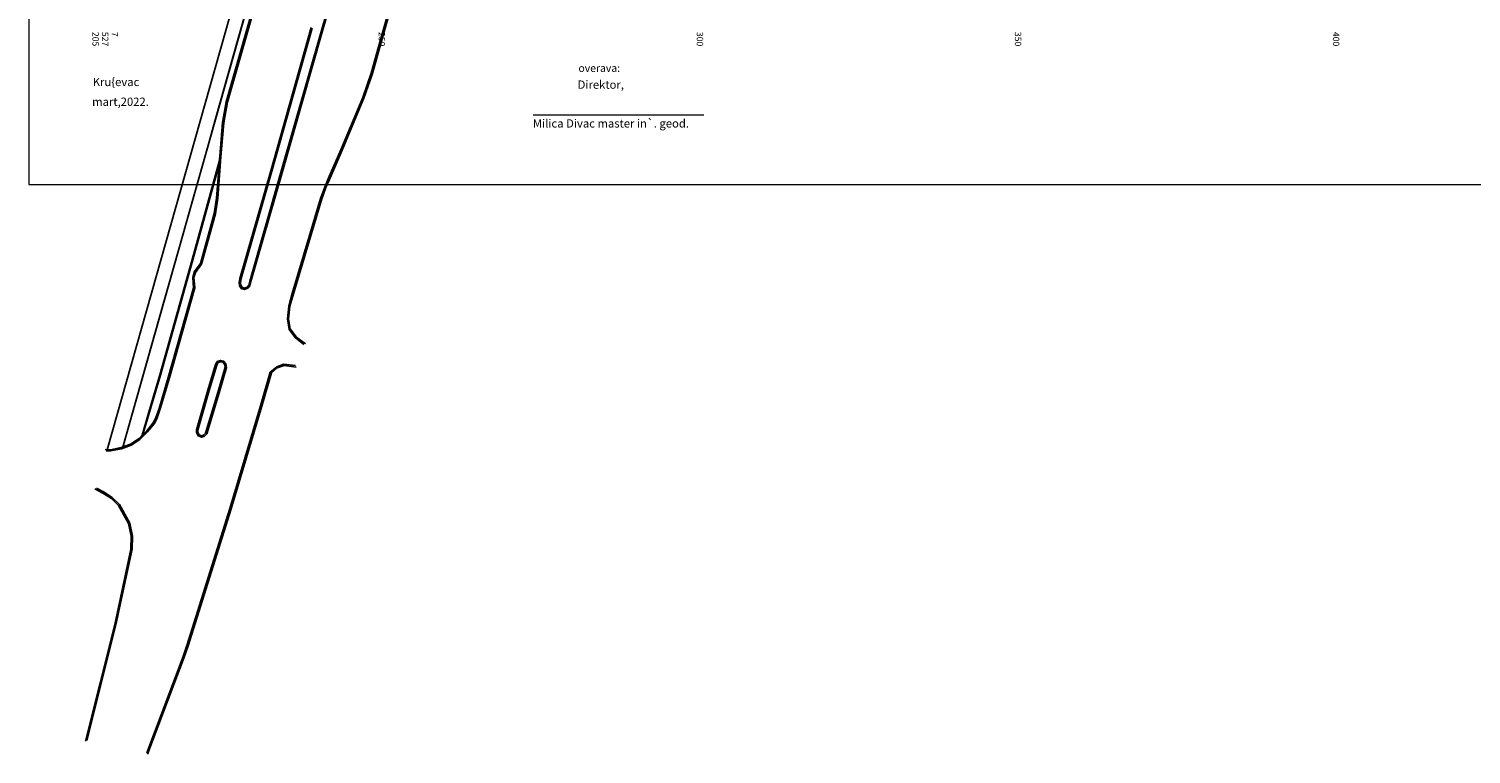
# Model space of a CAD drawing. Units: metres. Extents: x 7526569 to 7528985, y 4823440 to 4825315.
# Drawn here: x 7527195 to 7527422, y 4823440 to 4823554 of the extents above; entities that cross this region are included whole.
import ezdxf
from ezdxf.enums import TextEntityAlignment as Align

# ---------------------------------------------------------------- set-up
doc = ezdxf.new("R2010")
doc.units = ezdxf.units.M
doc.header["$LTSCALE"] = 0.5
doc.header["$MEASUREMENT"] = 0
doc.layers.add('OPIS_LISTA', color=7, linetype='Continuous', lineweight=18)
doc.layers.add('S_Bruski put', color=250, linetype='Continuous')
doc.styles.add('oznake', font='yusimc.shx')
doc.styles.add('style10', font='txt')

msp = doc.modelspace()

# ---------------------------------------------------------------- linework, layer by layer
at = {"layer": 'OPIS_LISTA'}
for p, q in [((7527195, 4825315), (7527195, 4823530)), ((7527274.284, 4823540.947), (7527301.121, 4823540.947)), ((7527195, 4823530), (7528055, 4823530))]:
    msp.add_line(p, q, dxfattribs=at)
at = {"layer": 'S_Bruski put'}
for points in [[(7527281.74, 4823746.095), (7527276.103, 4823727.34), (7527272.095, 4823713.683), (7527270.814, 4823709.388), (7527270.368, 4823707.915), (7527263.951, 4823686.115), (7527263.458, 4823684.478), (7527262.231, 4823680.12), (7527257.18, 4823663.135), (7527255.169, 4823656.306), (7527253.927, 4823651.935), (7527249.984, 4823638.539), (7527246.81, 4823627.489), (7527245.596, 4823623.209), (7527245.145, 4823621.61), (7527240.105, 4823604.281), (7527238.917, 4823599.999), (7527207.332, 4823488.307)], [(7527283.801, 4823745.242), (7527278.231, 4823726.708), (7527274.223, 4823713.053), (7527272.94, 4823708.749), (7527272.495, 4823707.28), (7527266.079, 4823685.481), (7527265.589, 4823683.857), (7527264.364, 4823679.503), (7527259.308, 4823662.505), (7527257.301, 4823655.69), (7527256.06, 4823651.319), (7527252.115, 4823637.919), (7527248.944, 4823626.88), (7527247.732, 4823622.605), (7527247.279, 4823620.999), (7527242.241, 4823603.674), (7527241.054, 4823599.4), (7527209.757, 4823488.722)], [(7527247.384, 4823576.381), (7527240.994, 4823554.212), (7527234.579, 4823531.722), (7527229.725, 4823514.809), (7527229.568, 4823514.181), (7527229.297, 4823513.865), (7527228.892, 4823513.71), (7527228.525, 4823513.838), (7527228.299, 4823514.151), (7527228.257, 4823514.567), (7527228.385, 4823515.196), (7527233.207, 4823532.105), (7527239.563, 4823554.607)], [(7527247.576, 4823576.326), (7527241.186, 4823554.157), (7527234.772, 4823531.667), (7527229.919, 4823514.757)], [(7527235.973, 4823572.243), (7527235.703, 4823571.991), (7527235.293, 4823571.253), (7527235.213, 4823569.609), (7527231.941, 4823562.566), (7527230.993, 4823560.296), (7527230.101, 4823557.292), (7527226.016, 4823542.989), (7527225.454, 4823539.747), (7527225.001, 4823534.389), (7527224.943, 4823533.643)], [(7527238.223, 4823504.869), (7527236.917, 4823505.871), (7527235.914, 4823507.2), (7527235.639, 4823508.899), (7527235.855, 4823510.897), (7527236.419, 4823512.853), (7527240.865, 4823527.826), (7527241.52, 4823529.58), (7527242.071, 4823530.876), (7527244.054, 4823535.471), (7527247.499, 4823543.666), (7527248.827, 4823547.508), (7527249.884, 4823551.272), (7527253.227, 4823563.204)], [(7527238.464, 4823504.935), (7527237.061, 4823506.013), (7527236.103, 4823507.281), (7527235.841, 4823508.905), (7527236.052, 4823510.858), (7527236.611, 4823512.797), (7527241.054, 4823527.762), (7527241.706, 4823529.506), (7527242.255, 4823530.797), (7527244.238, 4823535.393), (7527247.686, 4823543.595), (7527249.018, 4823547.448), (7527250.077, 4823551.218), (7527253.422, 4823563.156)], [(7527230.101, 4823557.292), (7527226.016, 4823542.989), (7527225.454, 4823539.747), (7527225.001, 4823534.389), (7527224.502, 4823527.873), (7527224.136, 4823525.447), (7527221.962, 4823517.561), (7527221.001, 4823516.258), (7527220.754, 4823515.377), (7527220.896, 4823513.776), (7527216.927, 4823499.673), (7527215.478, 4823494.791), (7527214.927, 4823493.232), (7527214.508, 4823492.483), (7527213.524, 4823491.251), (7527212.323, 4823490.085), (7527210.976, 4823489.195), (7527209.516, 4823488.628), (7527207.821, 4823488.306), (7527206.981, 4823488.308)], [(7527230.293, 4823557.236), (7527226.211, 4823542.945), (7527225.653, 4823539.721), (7527225.2, 4823534.373), (7527224.701, 4823527.851), (7527224.332, 4823525.405), (7527222.145, 4823517.472), (7527221.184, 4823516.169), (7527220.957, 4823515.358), (7527221.098, 4823513.757), (7527217.119, 4823499.618), (7527215.669, 4823494.73), (7527215.11, 4823493.15), (7527214.675, 4823492.371), (7527213.673, 4823491.117), (7527212.449, 4823489.928), (7527211.068, 4823489.017), (7527209.571, 4823488.435), (7527207.84, 4823488.106), (7527207.136, 4823488.108)], [(7527230.101, 4823557.292), (7527226.016, 4823542.989), (7527225.454, 4823539.747), (7527225.001, 4823534.389), (7527224.943, 4823533.643), (7527220.682, 4823518.183), (7527219.479, 4823513.908), (7527215.582, 4823500.062), (7527213.83, 4823494.038), (7527212.822, 4823490.569), (7527212.323, 4823490.085), (7527210.976, 4823489.195), (7527209.757, 4823488.722), (7527213.015, 4823500.246), (7527216.111, 4823511.194), (7527218.553, 4823519.829), (7527220.869, 4823528.019), (7527223.225, 4823536.35), (7527224.248, 4823539.968), (7527225.234, 4823543.455), (7527227.025, 4823549.79), (7527229.125, 4823557.215)], [(7527229.919, 4823514.757), (7527229.751, 4823514.087), (7527229.415, 4823513.696), (7527228.895, 4823513.497), (7527228.399, 4823513.67), (7527228.105, 4823514.077), (7527228.055, 4823514.577), (7527228.191, 4823515.244), (7527233.015, 4823532.16), (7527239.371, 4823554.662)], [(7527224.943, 4823533.643), (7527220.682, 4823518.183), (7527220.682, 4823518.183), (7527219.479, 4823513.908), (7527219.479, 4823513.908), (7527215.582, 4823500.062), (7527212.822, 4823490.569), (7527212.822, 4823490.569)], [(7527224.904, 4823533.122), (7527220.778, 4823518.157), (7527219.575, 4823513.881), (7527215.678, 4823500.034), (7527212.933, 4823490.677), (7527212.933, 4823490.677)], [(7527213.522, 4823440.66), (7527219.241, 4823455.77), (7527219.836, 4823457.526), (7527226.589, 4823479.079), (7527231.427, 4823495.216), (7527232.956, 4823500.487), (7527233.96, 4823501.353), (7527235.109, 4823501.73), (7527236.893, 4823501.517)], [(7527213.648, 4823440.43), (7527219.429, 4823455.702), (7527220.026, 4823457.464), (7527226.781, 4823479.02), (7527231.619, 4823495.16), (7527233.132, 4823500.374), (7527234.061, 4823501.175), (7527235.13, 4823501.526), (7527237.022, 4823501.301)], [(7527221.36, 4823491.42), (7527221.362, 4823490.981), (7527221.609, 4823490.491), (7527222.12, 4823490.294), (7527222.569, 4823490.396), (7527222.955, 4823490.787), (7527224.9, 4823497.238), (7527226.048, 4823501.249), (7527225.961, 4823501.818), (7527225.608, 4823502.237), (7527225.14, 4823502.344), (7527224.613, 4823502.166), (7527224.34, 4823501.68), (7527223.16, 4823497.666), (7527221.36, 4823491.42)], [(7527205.399, 4823482.159), (7527206.641, 4823481.483), (7527207.982, 4823480.636), (7527209.093, 4823479.538), (7527210.688, 4823476.705), (7527211.095, 4823474.713), (7527211.027, 4823472.676), (7527208.495, 4823460.814), (7527203.896, 4823442.449)], [(7527205.631, 4823482.261), (7527206.743, 4823481.655), (7527208.107, 4823480.794), (7527209.253, 4823479.661), (7527210.877, 4823476.776), (7527211.295, 4823474.73), (7527211.227, 4823472.652), (7527208.69, 4823460.769), (7527204.141, 4823442.603)]]:
    msp.add_lwpolyline(points, dxfattribs=at)
msp.add_lwpolyline([(7527221.56, 4823491.392), (7527221.562, 4823491.028), (7527221.752, 4823490.65), (7527222.135, 4823490.503), (7527222.468, 4823490.578), (7527222.778, 4823490.892), (7527224.708, 4823497.294), (7527225.844, 4823501.262), (7527225.772, 4823501.732), (7527225.498, 4823502.057), (7527225.15, 4823502.136), (7527224.75, 4823502.001), (7527224.526, 4823501.602), (7527223.352, 4823497.61)], close=True, dxfattribs=at)

# ---------------------------------------------------------------- texts
at = {"layer": 'OPIS_LISTA', "style": 'oznake'}
for s, p in [('205', (7527205, 4823554)), ('527', (7527206.5, 4823554)), ('7', (7527208, 4823554)), ('250', (7527250, 4823554)), ('300', (7527300, 4823554)), ('350', (7527350, 4823554)), ('400', (7527400, 4823554))]:
    msp.add_text(s, height=1, rotation=270, dxfattribs=at).set_placement(p)
at = {"layer": 'OPIS_LISTA', "color": 7, "style": 'style10'}
for s, height, p in [('overava:', 1.2, (7527281.4, 4823548.309)), ('Kru{evac', 1.3, (7527205.05, 4823546.123)), ('Direktor,', 1.3, (7527281.265, 4823545.706)), ('mart,2022. ', 1.3, (7527204.944, 4823543.014)), ('Milica Divac master in`. geod.', 1.3, (7527274.235, 4823539.606))]:
    msp.add_text(s, height=height, dxfattribs=at).set_placement(p, align=Align.MIDDLE_LEFT)

doc.saveas('drawing.dxf')
